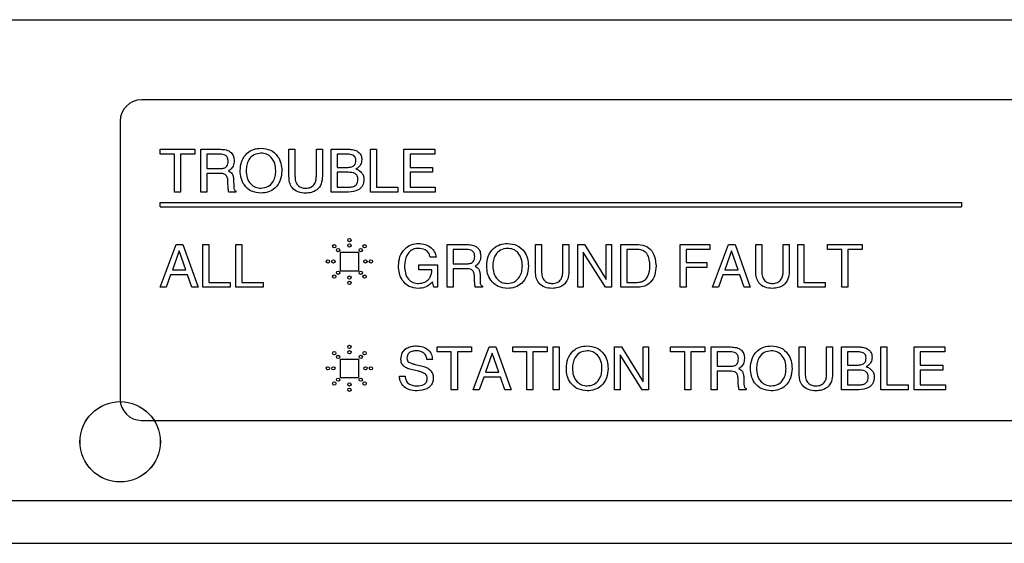
# Model space of a CAD drawing. Units: inches. Extents: x 0.3 to 21.8, y 0.2 to 16.9.
# Drawn here: x 4.1 to 4.7, y 10.3 to 10.6 of the extents above; entities that cross this region are included whole.
import ezdxf

# ---------------------------------------------------------------- set-up
doc = ezdxf.new("R2010")
doc.units = ezdxf.units.IN
doc.header["$MEASUREMENT"] = 0

msp = doc.modelspace()

# ---------------------------------------------------------------- linework, layer by layer
at = {"color": 7, "linetype": 'Continuous', "lineweight": 25}
for p, q in [((3.9653, 10.59955), (5.16842, 10.59955)), ((5.15592, 10.55268), (4.21217, 10.55268)), ((4.19967, 10.54018), (4.19967, 10.37768)), ((4.22309, 10.52086), (4.22309, 10.52375)), ((4.22309, 10.52375), (4.24328, 10.52375)), ((4.24328, 10.52375), (4.24328, 10.52086)), ((4.24681, 10.52375), (4.25832, 10.52375)), ((4.24681, 10.49875), (4.24681, 10.52375)), ((4.29841, 10.50794), (4.29841, 10.52375)), ((4.29841, 10.52375), (4.30194, 10.52375)), ((4.30194, 10.52375), (4.30194, 10.50812)), ((4.31444, 10.50812), (4.31444, 10.52375)), ((4.31444, 10.52375), (4.31796, 10.52375)), ((4.31796, 10.52375), (4.31796, 10.50794)), ((4.32309, 10.49875), (4.32309, 10.52375)), ((4.32309, 10.52375), (4.33399, 10.52375)), ((4.34617, 10.49875), (4.34617, 10.52375)), ((4.34617, 10.52375), (4.3497, 10.52375)), ((4.3497, 10.52375), (4.3497, 10.50163)), ((4.36572, 10.49875), (4.36572, 10.52375)), ((4.36572, 10.52375), (4.38367, 10.52375)), ((4.38367, 10.52375), (4.38367, 10.52086)), ((4.23143, 10.52086), (4.22309, 10.52086)), ((4.23143, 10.49875), (4.23143, 10.52086)), ((4.23495, 10.52086), (4.23495, 10.49875)), ((4.24328, 10.52086), (4.23495, 10.52086)), ((4.2582, 10.52086), (4.25034, 10.52086)), ((4.25034, 10.52086), (4.25034, 10.51253)), ((4.33284, 10.52086), (4.32662, 10.52086)), ((4.32662, 10.52086), (4.32662, 10.51317)), ((4.38367, 10.52086), (4.36925, 10.52086)), ((4.36925, 10.52086), (4.36925, 10.51317)), ((4.25034, 10.51253), (4.25845, 10.51253)), ((4.32662, 10.51317), (4.33242, 10.51317)), ((4.36925, 10.51317), (4.38239, 10.51317)), ((4.38239, 10.51317), (4.38239, 10.51029)), ((4.25034, 10.50964), (4.25034, 10.49875)), ((4.25806, 10.50964), (4.25034, 10.50964)), ((4.26305, 10.5111), (4.26361, 10.51083)), ((4.26596, 10.50642), (4.26609, 10.50186)), ((4.3331, 10.51029), (4.32662, 10.51029)), ((4.32662, 10.51029), (4.32662, 10.50163)), ((4.38239, 10.51029), (4.36925, 10.51029)), ((4.36925, 10.51029), (4.36925, 10.50163)), ((4.26275, 10.50327), (4.26268, 10.50527)), ((4.32662, 10.50163), (4.33333, 10.50163)), ((4.3497, 10.50163), (4.3622, 10.50163)), ((4.3622, 10.50163), (4.3622, 10.49875)), ((4.36925, 10.50163), (4.38399, 10.50163)), ((4.38399, 10.50163), (4.38399, 10.49875)), ((4.23495, 10.49875), (4.23143, 10.49875)), ((4.25034, 10.49875), (4.24681, 10.49875)), ((4.26736, 10.49875), (4.26322, 10.49875)), ((4.26736, 10.49939), (4.26736, 10.49875)), ((4.3333, 10.49875), (4.32309, 10.49875)), ((4.3622, 10.49875), (4.34617, 10.49875)), ((4.38399, 10.49875), (4.36572, 10.49875)), ((4.22311, 10.49268), (4.69186, 10.49268)), ((4.22311, 10.49018), (4.22311, 10.49268)), ((4.22311, 10.49018), (4.69186, 10.49018)), ((4.69186, 10.49268), (4.69186, 10.49018)), ((4.22309, 10.44303), (4.23247, 10.46803)), ((4.23247, 10.46803), (4.23632, 10.46803)), ((4.23632, 10.46803), (4.24524, 10.44303)), ((4.24809, 10.46803), (4.25162, 10.46803)), ((4.24809, 10.44303), (4.24809, 10.46803)), ((4.25162, 10.46803), (4.25162, 10.44592)), ((4.26732, 10.44303), (4.26732, 10.46803)), ((4.26732, 10.46803), (4.27085, 10.46803)), ((4.27085, 10.46803), (4.27085, 10.44592)), ((4.39104, 10.46803), (4.40255, 10.46803)), ((4.39104, 10.44303), (4.39104, 10.46803)), ((4.44264, 10.45222), (4.44264, 10.46803)), ((4.44264, 10.46803), (4.44617, 10.46803)), ((4.44617, 10.46803), (4.44617, 10.45241)), ((4.45867, 10.45241), (4.45867, 10.46803)), ((4.45867, 10.46803), (4.4622, 10.46803)), ((4.4622, 10.46803), (4.4622, 10.45222)), ((4.46732, 10.44303), (4.46732, 10.46803)), ((4.46732, 10.46803), (4.47132, 10.46803)), ((4.47132, 10.46803), (4.48399, 10.44766)), ((4.48399, 10.44766), (4.48399, 10.46803)), ((4.48399, 10.46803), (4.4872, 10.46803)), ((4.4872, 10.46803), (4.4872, 10.44303)), ((4.49264, 10.44303), (4.49264, 10.46803)), ((4.49264, 10.46803), (4.50284, 10.46803)), ((4.52726, 10.46803), (4.54457, 10.46803)), ((4.52726, 10.44303), (4.52726, 10.46803)), ((4.54457, 10.46803), (4.54457, 10.46515)), ((4.54617, 10.44303), (4.55555, 10.46803)), ((4.55555, 10.46803), (4.5594, 10.46803)), ((4.5594, 10.46803), (4.56832, 10.44303)), ((4.57149, 10.45222), (4.57149, 10.46803)), ((4.57149, 10.46803), (4.57502, 10.46803)), ((4.57502, 10.46803), (4.57502, 10.45241)), ((4.58752, 10.45241), (4.58752, 10.46803)), ((4.58752, 10.46803), (4.59104, 10.46803)), ((4.59104, 10.46803), (4.59104, 10.45222)), ((4.59617, 10.44303), (4.59617, 10.46803)), ((4.59617, 10.46803), (4.5997, 10.46803)), ((4.5997, 10.46803), (4.5997, 10.44592)), ((4.61348, 10.46803), (4.63367, 10.46803)), ((4.61348, 10.46515), (4.61348, 10.46803)), ((4.63367, 10.46803), (4.63367, 10.46515)), ((4.23424, 10.46436), (4.23025, 10.45329)), ((4.23808, 10.45329), (4.23424, 10.46436)), ((4.23424, 10.46436), (4.23424, 10.46436)), ((4.32841, 10.46353), (4.33918, 10.46353)), ((4.32841, 10.46353), (4.32841, 10.45276)), ((4.33918, 10.46353), (4.33918, 10.45276)), ((4.38463, 10.46066), (4.38111, 10.46066)), ((4.40243, 10.46515), (4.39457, 10.46515)), ((4.39457, 10.46515), (4.39457, 10.45681)), ((4.47053, 10.46349), (4.47053, 10.44303)), ((4.48355, 10.44303), (4.47053, 10.46349)), ((4.50249, 10.46515), (4.49617, 10.46515)), ((4.49617, 10.46515), (4.49617, 10.44592)), ((4.54457, 10.46515), (4.53078, 10.46515)), ((4.53078, 10.46515), (4.53078, 10.45745)), ((4.55731, 10.46436), (4.55333, 10.45329)), ((4.55732, 10.46436), (4.55731, 10.46436)), ((4.56116, 10.45329), (4.55732, 10.46436)), ((4.62181, 10.46515), (4.61348, 10.46515)), ((4.62181, 10.44303), (4.62181, 10.46515)), ((4.62534, 10.46515), (4.62534, 10.44303)), ((4.63367, 10.46515), (4.62534, 10.46515)), ((4.37431, 10.45329), (4.37431, 10.45617)), ((4.37431, 10.45617), (4.38523, 10.45617)), ((4.38523, 10.45617), (4.38523, 10.44303)), ((4.39457, 10.45681), (4.40268, 10.45681)), ((4.40728, 10.45539), (4.40784, 10.45512)), ((4.53078, 10.45745), (4.54296, 10.45745)), ((4.54296, 10.45457), (4.53078, 10.45457)), ((4.53078, 10.45457), (4.53078, 10.44303)), ((4.54296, 10.45745), (4.54296, 10.45457)), ((4.22922, 10.4504), (4.22656, 10.44303)), ((4.23906, 10.4504), (4.22922, 10.4504)), ((4.23025, 10.45329), (4.23808, 10.45329)), ((4.24164, 10.44303), (4.23906, 10.4504)), ((4.32841, 10.45276), (4.33918, 10.45276)), ((4.382, 10.45329), (4.37431, 10.45329)), ((4.382, 10.45299), (4.382, 10.45329)), ((4.39457, 10.45393), (4.39457, 10.44303)), ((4.40229, 10.45393), (4.39457, 10.45393)), ((4.40698, 10.44756), (4.40691, 10.44956)), ((4.41019, 10.4507), (4.41032, 10.44614)), ((4.55229, 10.4504), (4.54964, 10.44303)), ((4.56214, 10.4504), (4.55229, 10.4504)), ((4.55333, 10.45329), (4.56116, 10.45329)), ((4.56471, 10.44303), (4.56214, 10.4504)), ((4.22656, 10.44303), (4.22309, 10.44303)), ((4.24524, 10.44303), (4.24164, 10.44303)), ((4.26412, 10.44303), (4.24809, 10.44303)), ((4.25162, 10.44592), (4.26412, 10.44592)), ((4.26412, 10.44592), (4.26412, 10.44303)), ((4.28335, 10.44303), (4.26732, 10.44303)), ((4.27085, 10.44592), (4.28335, 10.44592)), ((4.28335, 10.44592), (4.28335, 10.44303)), ((4.38232, 10.44616), (4.38214, 10.44594)), ((4.38313, 10.44303), (4.38232, 10.44616)), ((4.38523, 10.44303), (4.38313, 10.44303)), ((4.39457, 10.44303), (4.39104, 10.44303)), ((4.41159, 10.44303), (4.40745, 10.44303)), ((4.41159, 10.44367), (4.41159, 10.44303)), ((4.47053, 10.44303), (4.46732, 10.44303)), ((4.4872, 10.44303), (4.48355, 10.44303)), ((4.50257, 10.44303), (4.49264, 10.44303)), ((4.49617, 10.44592), (4.50221, 10.44592)), ((4.53078, 10.44303), (4.52726, 10.44303)), ((4.54964, 10.44303), (4.54617, 10.44303)), ((4.56832, 10.44303), (4.56471, 10.44303)), ((4.6122, 10.44303), (4.59617, 10.44303)), ((4.5997, 10.44592), (4.6122, 10.44592)), ((4.6122, 10.44592), (4.6122, 10.44303)), ((4.62534, 10.44303), (4.62181, 10.44303)), ((4.38507, 10.40524), (4.38507, 10.40812)), ((4.38507, 10.40812), (4.40526, 10.40812)), ((4.3934, 10.40524), (4.38507, 10.40524)), ((4.3934, 10.38312), (4.3934, 10.40524)), ((4.40526, 10.40524), (4.39693, 10.40524)), ((4.39693, 10.40524), (4.39693, 10.38312)), ((4.40526, 10.40812), (4.40526, 10.40524)), ((4.40622, 10.38312), (4.4156, 10.40812)), ((4.41736, 10.40445), (4.41338, 10.39338)), ((4.4156, 10.40812), (4.41945, 10.40812)), ((4.41737, 10.40445), (4.41736, 10.40445)), ((4.42121, 10.39338), (4.41737, 10.40445)), ((4.41945, 10.40812), (4.42837, 10.38312)), ((4.4293, 10.40524), (4.4293, 10.40812)), ((4.4293, 10.40812), (4.44949, 10.40812)), ((4.43763, 10.40524), (4.4293, 10.40524)), ((4.43763, 10.38312), (4.43763, 10.40524)), ((4.44116, 10.40524), (4.44116, 10.38312)), ((4.44949, 10.40524), (4.44116, 10.40524)), ((4.44949, 10.40812), (4.44949, 10.40524)), ((4.45302, 10.38312), (4.45302, 10.40812)), ((4.45302, 10.40812), (4.45654, 10.40812)), ((4.45654, 10.40812), (4.45654, 10.38312)), ((4.48891, 10.38312), (4.48891, 10.40812)), ((4.48891, 10.40812), (4.49292, 10.40812)), ((4.49212, 10.40358), (4.49212, 10.38312)), ((4.50514, 10.38312), (4.49212, 10.40358)), ((4.49292, 10.40812), (4.50558, 10.38775)), ((4.50558, 10.38775), (4.50558, 10.40812)), ((4.50558, 10.40812), (4.50879, 10.40812)), ((4.50879, 10.40812), (4.50879, 10.38312)), ((4.52161, 10.40812), (4.5418, 10.40812)), ((4.52161, 10.40524), (4.52161, 10.40812)), ((4.52994, 10.40524), (4.52161, 10.40524)), ((4.52994, 10.38312), (4.52994, 10.40524)), ((4.5418, 10.40524), (4.53346, 10.40524)), ((4.53346, 10.40524), (4.53346, 10.38312)), ((4.5418, 10.40812), (4.5418, 10.40524)), ((4.54532, 10.38312), (4.54532, 10.40812)), ((4.54532, 10.40812), (4.55683, 10.40812)), ((4.55672, 10.40524), (4.54885, 10.40524)), ((4.54885, 10.40524), (4.54885, 10.39691)), ((4.59693, 10.39231), (4.59693, 10.40812)), ((4.59693, 10.40812), (4.60045, 10.40812)), ((4.60045, 10.40812), (4.60045, 10.3925)), ((4.61295, 10.3925), (4.61295, 10.40812)), ((4.61295, 10.40812), (4.61648, 10.40812)), ((4.61648, 10.40812), (4.61648, 10.39231)), ((4.62161, 10.38312), (4.62161, 10.40812)), ((4.62161, 10.40812), (4.6325, 10.40812)), ((4.63136, 10.40524), (4.62513, 10.40524)), ((4.62513, 10.40524), (4.62513, 10.39755)), ((4.64468, 10.38312), (4.64468, 10.40812)), ((4.64468, 10.40812), (4.64821, 10.40812)), ((4.64821, 10.40812), (4.64821, 10.38601)), ((4.66423, 10.38312), (4.66423, 10.40812)), ((4.66423, 10.40812), (4.68218, 10.40812)), ((4.68218, 10.40524), (4.66776, 10.40524)), ((4.66776, 10.40524), (4.66776, 10.39755)), ((4.68218, 10.40812), (4.68218, 10.40524)), ((4.32841, 10.40103), (4.33918, 10.40103)), ((4.32841, 10.40103), (4.32841, 10.39026)), ((4.33918, 10.40103), (4.33918, 10.39026)), ((4.37226, 10.3979), (4.37648, 10.39686)), ((4.38233, 10.40075), (4.37912, 10.40075)), ((4.54885, 10.39691), (4.55696, 10.39691)), ((4.62513, 10.39755), (4.63093, 10.39755)), ((4.66776, 10.39755), (4.6809, 10.39755)), ((4.6809, 10.39755), (4.6809, 10.39466)), ((4.36311, 10.39095), (4.36311, 10.39114)), ((4.36311, 10.39114), (4.36632, 10.39114)), ((4.37411, 10.39393), (4.36988, 10.39498)), ((4.41338, 10.39338), (4.42121, 10.39338)), ((4.55658, 10.39402), (4.54885, 10.39402)), ((4.54885, 10.39402), (4.54885, 10.38312)), ((4.56156, 10.39548), (4.56212, 10.39521)), ((4.62513, 10.39466), (4.62513, 10.38601)), ((4.63161, 10.39466), (4.62513, 10.39466)), ((4.6809, 10.39466), (4.66776, 10.39466)), ((4.66776, 10.39466), (4.66776, 10.38601)), ((4.32841, 10.39026), (4.33918, 10.39026)), ((4.41235, 10.3905), (4.40969, 10.38312)), ((4.42219, 10.3905), (4.41235, 10.3905)), ((4.42477, 10.38312), (4.42219, 10.3905)), ((4.56126, 10.38765), (4.56119, 10.38965)), ((4.56447, 10.3908), (4.5646, 10.38623)), ((4.62513, 10.38601), (4.63184, 10.38601)), ((4.64821, 10.38601), (4.66071, 10.38601)), ((4.66071, 10.38601), (4.66071, 10.38312)), ((4.66776, 10.38601), (4.6825, 10.38601)), ((4.6825, 10.38601), (4.6825, 10.38312)), ((4.39693, 10.38312), (4.3934, 10.38312)), ((4.40969, 10.38312), (4.40622, 10.38312)), ((4.42837, 10.38312), (4.42477, 10.38312)), ((4.44116, 10.38312), (4.43763, 10.38312)), ((4.45654, 10.38312), (4.45302, 10.38312)), ((4.49212, 10.38312), (4.48891, 10.38312)), ((4.50879, 10.38312), (4.50514, 10.38312)), ((4.53346, 10.38312), (4.52994, 10.38312)), ((4.54885, 10.38312), (4.54532, 10.38312)), ((4.56587, 10.38312), (4.56174, 10.38312)), ((4.56587, 10.38377), (4.56587, 10.38312)), ((4.63182, 10.38312), (4.62161, 10.38312)), ((4.66071, 10.38312), (4.64468, 10.38312)), ((4.6825, 10.38312), (4.66423, 10.38312)), ((4.21217, 10.36518), (5.15592, 10.36518)), ((2.69967, 10.3183), (5.19967, 10.3183)), ((2.67467, 10.2933), (5.22467, 10.2933))]:
    msp.add_line(p, q, dxfattribs=at)
for centre, radius in [((4.32492, 10.46701), 0.000967), ((4.3338, 10.47069), 0.000967), ((4.3338, 10.46752), 0.000967), ((4.34267, 10.46701), 0.000967), ((4.32716, 10.46478), 0.000967), ((4.34043, 10.46478), 0.000967), ((4.32125, 10.45814), 0.000967), ((4.32441, 10.45814), 0.000967), ((4.34318, 10.45814), 0.000967), ((4.34634, 10.45814), 0.000967), ((4.32492, 10.44927), 0.000967), ((4.32716, 10.45151), 0.000967), ((4.3338, 10.44876), 0.000967), ((4.34043, 10.45151), 0.000967), ((4.34267, 10.44927), 0.000967), ((4.3338, 10.44559), 0.000967), ((4.3338, 10.40819), 0.000967), ((4.32492, 10.40451), 0.000967), ((4.32716, 10.40228), 0.000967), ((4.3338, 10.40502), 0.000967), ((4.34043, 10.40228), 0.000967), ((4.34267, 10.40451), 0.000967), ((4.32125, 10.39564), 0.000967), ((4.32441, 10.39564), 0.000967), ((4.34318, 10.39564), 0.000967), ((4.34634, 10.39564), 0.000967), ((4.32492, 10.38677), 0.000967), ((4.32716, 10.38901), 0.000967), ((4.3338, 10.38626), 0.000967), ((4.34043, 10.38901), 0.000967), ((4.34267, 10.38677), 0.000967), ((4.3338, 10.38309), 0.000967), ((4.19967, 10.35268), 0.02352), ((4.19967, 10.35268), 0.02347)]:
    msp.add_circle(centre, radius, dxfattribs=at)
for centre, start, end in [((4.21217, 10.54018), 90, 180), ((4.21217, 10.37768), 180, 270)]:
    msp.add_arc(centre, 0.0125, start, end, dxfattribs=at)
for points, knots in [([(4.25832, 10.52375), (4.25944, 10.5237), (4.26166, 10.52359), (4.26458, 10.52218), (4.26619, 10.51965), (4.2663, 10.51789), (4.26636, 10.51701)], [0, 0, 0, 0, 0.281069, 0.560129, 0.779501, 1, 1, 1, 1]), ([(4.26989, 10.51125), (4.27003, 10.51314), (4.27033, 10.51691), (4.27338, 10.52142), (4.27761, 10.52404), (4.28057, 10.52427), (4.28206, 10.52439)], [0, 0, 0, 0, 0.280353, 0.559666, 0.779607, 1, 1, 1, 1]), ([(4.28206, 10.52439), (4.28395, 10.52419), (4.28775, 10.5238), (4.29187, 10.52013), (4.29398, 10.5157), (4.29416, 10.51273), (4.29425, 10.51125)], [0, 0, 0, 0, 0.279658, 0.55872, 0.779102, 1, 1, 1, 1]), ([(4.33399, 10.52375), (4.33496, 10.52368), (4.3369, 10.52355), (4.33932, 10.52217), (4.34083, 10.52008), (4.34097, 10.51855), (4.34104, 10.51779)], [0, 0, 0, 0, 0.280646, 0.560153, 0.779893, 1, 1, 1, 1]), ([(4.26284, 10.51676), (4.2628, 10.51743), (4.26273, 10.51877), (4.26144, 10.5203), (4.25977, 10.5208), (4.25873, 10.52084), (4.2582, 10.52086)], [0, 0, 0, 0, 0.28068, 0.557794, 0.778469, 1, 1, 1, 1]), ([(4.28206, 10.5215), (4.28064, 10.52132), (4.2778, 10.52097), (4.27495, 10.51795), (4.27359, 10.51457), (4.27347, 10.51236), (4.27341, 10.51125)], [0, 0, 0, 0, 0.279016, 0.55818, 0.778868, 1, 1, 1, 1]), ([(4.29072, 10.51125), (4.29063, 10.51266), (4.29044, 10.51548), (4.28842, 10.51899), (4.2854, 10.5212), (4.28317, 10.5214), (4.28206, 10.5215)], [0, 0, 0, 0, 0.280661, 0.560163, 0.779911, 1, 1, 1, 1]), ([(4.33752, 10.51727), (4.33749, 10.51769), (4.33744, 10.51853), (4.33685, 10.5197), (4.33529, 10.52076), (4.33385, 10.52082), (4.33284, 10.52086)], [0, 0, 0, 0, 0.18737, 0.373839, 0.560289, 1, 1, 1, 1]), ([(4.34104, 10.51779), (4.34093, 10.51672), (4.34074, 10.51481), (4.33935, 10.51351), (4.33874, 10.51293)], [0, 0, 0, 0, 0.559454, 1, 1, 1, 1]), ([(4.25845, 10.51253), (4.25911, 10.51256), (4.26041, 10.51261), (4.2621, 10.5136), (4.26276, 10.51521), (4.26281, 10.51624), (4.26284, 10.51676)], [0, 0, 0, 0, 0.28117, 0.558857, 0.778824, 1, 1, 1, 1]), ([(4.26636, 10.51701), (4.26627, 10.51592), (4.26612, 10.51397), (4.2648, 10.51254), (4.26422, 10.51191)], [0, 0, 0, 0, 0.559921, 1, 1, 1, 1]), ([(4.33242, 10.51317), (4.33312, 10.5132), (4.33451, 10.51325), (4.33642, 10.514), (4.33743, 10.51561), (4.33749, 10.51672), (4.33752, 10.51727)], [0, 0, 0, 0, 0.281361, 0.5602548, 0.7793595, 1, 1, 1, 1]), ([(4.33874, 10.51293), (4.33854, 10.51279), (4.33818, 10.51253), (4.33778, 10.51233), (4.33761, 10.51224)], [0, 0, 0, 0, 0.559843, 1, 1, 1, 1]), ([(4.33761, 10.51224), (4.33803, 10.51207), (4.33879, 10.51178), (4.33946, 10.51133), (4.33976, 10.51113)], [0, 0, 0, 0, 0.560048, 1, 1, 1, 1]), ([(4.26268, 10.50527), (4.26263, 10.50596), (4.26255, 10.50732), (4.2614, 10.50903), (4.25967, 10.50958), (4.2586, 10.50962), (4.25806, 10.50964)], [0, 0, 0, 0, 0.2811915, 0.5581482, 0.778587, 1, 1, 1, 1]), ([(4.26422, 10.51191), (4.26401, 10.51175), (4.26364, 10.51145), (4.26323, 10.51121), (4.26305, 10.5111)], [0, 0, 0, 0, 0.559865, 1, 1, 1, 1]), ([(4.26361, 10.51083), (4.26401, 10.51055), (4.26482, 10.50999), (4.26575, 10.50845), (4.26588, 10.50719), (4.26596, 10.50642)], [0, 0, 0, 0, 0.280207, 0.560358, 1, 1, 1, 1]), ([(4.28206, 10.49811), (4.28016, 10.4983), (4.27638, 10.4987), (4.27226, 10.50237), (4.27016, 10.5068), (4.26998, 10.50976), (4.26989, 10.51125)], [0, 0, 0, 0, 0.279637, 0.558726, 0.779096, 1, 1, 1, 1]), ([(4.27341, 10.51125), (4.27351, 10.50983), (4.27369, 10.50702), (4.27571, 10.50351), (4.27872, 10.5013), (4.28094, 10.50109), (4.28206, 10.50099)], [0, 0, 0, 0, 0.280664, 0.560173, 0.779931, 1, 1, 1, 1]), ([(4.28206, 10.50099), (4.28348, 10.50117), (4.28632, 10.50152), (4.28917, 10.50454), (4.29055, 10.50792), (4.29066, 10.51014), (4.29072, 10.51125)], [0, 0, 0, 0, 0.279036, 0.558219, 0.778874, 1, 1, 1, 1]), ([(4.29425, 10.51125), (4.2941, 10.50935), (4.2938, 10.50558), (4.29075, 10.50106), (4.28651, 10.49845), (4.28354, 10.49822), (4.28206, 10.49811)], [0, 0, 0, 0, 0.28034, 0.559619, 0.77956, 1, 1, 1, 1]), ([(4.3082, 10.49811), (4.30671, 10.4982), (4.30375, 10.49838), (4.30017, 10.50088), (4.29859, 10.50445), (4.29847, 10.50677), (4.29841, 10.50794)], [0, 0, 0, 0, 0.280616, 0.558815, 0.778974, 1, 1, 1, 1]), ([(4.30194, 10.50812), (4.30199, 10.50711), (4.30209, 10.50509), (4.30348, 10.50249), (4.30581, 10.50114), (4.3074, 10.50104), (4.3082, 10.50099)], [0, 0, 0, 0, 0.280988, 0.559733, 0.779326, 1, 1, 1, 1]), ([(4.3082, 10.50099), (4.30922, 10.50107), (4.31126, 10.50123), (4.31348, 10.50326), (4.31433, 10.50574), (4.3144, 10.50733), (4.31444, 10.50812)], [0, 0, 0, 0, 0.280105, 0.55807, 0.778686, 1, 1, 1, 1]), ([(4.31796, 10.50794), (4.31786, 10.50646), (4.31765, 10.50351), (4.31512, 10.50003), (4.31166, 10.49831), (4.30936, 10.49817), (4.3082, 10.49811)], [0, 0, 0, 0, 0.280357, 0.559097, 0.779177, 1, 1, 1, 1]), ([(4.3388, 10.50625), (4.33874, 10.50693), (4.33865, 10.50794), (4.33784, 10.50904), (4.33618, 10.51018), (4.33447, 10.51024), (4.3331, 10.51029)], [0, 0, 0, 0, 0.2497563, 0.3751666, 0.5007069, 1, 1, 1, 1]), ([(4.33333, 10.50163), (4.3341, 10.50166), (4.33563, 10.50172), (4.3377, 10.50262), (4.3387, 10.50444), (4.33877, 10.50565), (4.3388, 10.50625)], [0, 0, 0, 0, 0.281303, 0.559917, 0.779222, 1, 1, 1, 1]), ([(4.33976, 10.51113), (4.34059, 10.51038), (4.34207, 10.50903), (4.34225, 10.50705), (4.34232, 10.50617)], [0, 0, 0, 0, 0.5585738, 1, 1, 1, 1]), ([(4.26322, 10.49875), (4.26308, 10.49959), (4.26284, 10.50109), (4.26278, 10.50261), (4.26275, 10.50327)], [0, 0, 0, 0, 0.559572, 1, 1, 1, 1]), ([(4.26609, 10.50186), (4.2661, 10.50128), (4.26612, 10.50048), (4.26678, 10.4997), (4.26717, 10.49949), (4.26736, 10.49939)], [0, 0, 0, 0, 0.559415, 0.779293, 1, 1, 1, 1]), ([(4.34232, 10.50617), (4.34219, 10.50493), (4.34192, 10.50244), (4.33848, 10.49917), (4.33527, 10.49891), (4.3333, 10.49875)], [0, 0, 0, 0, 0.28032, 0.559966, 1, 1, 1, 1]), ([(4.36252, 10.45552), (4.36265, 10.45738), (4.36292, 10.46109), (4.36578, 10.4656), (4.36986, 10.4683), (4.37278, 10.46855), (4.37424, 10.46867)], [0, 0, 0, 0, 0.28048, 0.559853, 0.779721, 1, 1, 1, 1]), ([(4.37424, 10.46867), (4.37559, 10.46856), (4.37827, 10.46835), (4.38156, 10.4664), (4.38388, 10.46375), (4.38438, 10.46169), (4.38463, 10.46066)], [0, 0, 0, 0, 0.280194, 0.559989, 0.780007, 1, 1, 1, 1]), ([(4.40255, 10.46803), (4.40367, 10.46798), (4.40589, 10.46788), (4.40881, 10.46646), (4.41042, 10.46394), (4.41053, 10.46218), (4.41059, 10.4613)], [0, 0, 0, 0, 0.281069, 0.560129, 0.779501, 1, 1, 1, 1]), ([(4.41412, 10.45553), (4.41427, 10.45742), (4.41456, 10.4612), (4.41761, 10.46571), (4.42184, 10.46832), (4.4248, 10.46856), (4.42629, 10.46867)], [0, 0, 0, 0, 0.280353, 0.559666, 0.779607, 1, 1, 1, 1]), ([(4.42629, 10.46867), (4.42819, 10.46848), (4.43198, 10.46809), (4.4361, 10.46442), (4.43821, 10.45998), (4.43839, 10.45702), (4.43848, 10.45553)], [0, 0, 0, 0, 0.279658, 0.55872, 0.779102, 1, 1, 1, 1]), ([(4.50284, 10.46803), (4.50456, 10.46782), (4.50799, 10.4674), (4.51247, 10.46264), (4.51289, 10.45822), (4.51316, 10.45552)], [0, 0, 0, 0, 0.280131, 0.560171, 1, 1, 1, 1]), ([(4.37392, 10.46579), (4.37302, 10.4657), (4.3712, 10.46554), (4.36891, 10.46395), (4.36653, 10.46075), (4.36624, 10.45767), (4.36604, 10.45552)], [0, 0, 0, 0, 0.186996, 0.37386, 0.561213, 1, 1, 1, 1]), ([(4.38111, 10.46066), (4.38084, 10.46153), (4.38032, 10.46328), (4.3777, 10.46545), (4.37536, 10.46566), (4.37392, 10.46579)], [0, 0, 0, 0, 0.280316, 0.560291, 1, 1, 1, 1]), ([(4.40707, 10.46104), (4.40703, 10.46171), (4.40696, 10.46306), (4.40567, 10.46459), (4.404, 10.46508), (4.40296, 10.46513), (4.40243, 10.46515)], [0, 0, 0, 0, 0.28068, 0.557794, 0.778469, 1, 1, 1, 1]), ([(4.40268, 10.45681), (4.40334, 10.45684), (4.40465, 10.4569), (4.40633, 10.45788), (4.40699, 10.4595), (4.40704, 10.46053), (4.40707, 10.46104)], [0, 0, 0, 0, 0.28117, 0.5588573, 0.7788245, 1, 1, 1, 1]), ([(4.41059, 10.4613), (4.4105, 10.4602), (4.41035, 10.45825), (4.40903, 10.45683), (4.40845, 10.4562)], [0, 0, 0, 0, 0.559921, 1, 1, 1, 1]), ([(4.42629, 10.46579), (4.42487, 10.46561), (4.42203, 10.46525), (4.41918, 10.46223), (4.41782, 10.45886), (4.4177, 10.45664), (4.41764, 10.45553)], [0, 0, 0, 0, 0.2790164, 0.5581802, 0.7788681, 1, 1, 1, 1]), ([(4.43495, 10.45553), (4.43486, 10.45695), (4.43467, 10.45977), (4.43265, 10.46327), (4.42963, 10.46549), (4.4274, 10.46569), (4.42629, 10.46579)], [0, 0, 0, 0, 0.280661, 0.560163, 0.779911, 1, 1, 1, 1]), ([(4.50963, 10.45552), (4.50957, 10.45678), (4.50946, 10.45931), (4.50811, 10.46266), (4.5055, 10.46487), (4.5035, 10.46505), (4.50249, 10.46515)], [0, 0, 0, 0, 0.281181, 0.560916, 0.780155, 1, 1, 1, 1]), ([(4.37408, 10.44239), (4.37223, 10.4426), (4.36853, 10.44303), (4.36466, 10.4468), (4.36276, 10.45118), (4.3626, 10.45407), (4.36252, 10.45552)], [0, 0, 0, 0, 0.27934, 0.558453, 0.778991, 1, 1, 1, 1]), ([(4.36604, 10.45552), (4.36611, 10.45413), (4.36625, 10.45135), (4.36794, 10.44774), (4.37095, 10.44554), (4.37315, 10.44536), (4.37424, 10.44528)], [0, 0, 0, 0, 0.281071, 0.560456, 0.779847, 1, 1, 1, 1]), ([(4.40845, 10.4562), (4.40824, 10.45603), (4.40787, 10.45574), (4.40746, 10.45549), (4.40728, 10.45539)], [0, 0, 0, 0, 0.559865, 1, 1, 1, 1]), ([(4.40784, 10.45512), (4.40824, 10.45484), (4.40905, 10.45427), (4.40998, 10.45273), (4.41011, 10.45147), (4.41019, 10.4507)], [0, 0, 0, 0, 0.280207, 0.560358, 1, 1, 1, 1]), ([(4.42629, 10.44239), (4.42439, 10.44259), (4.42061, 10.44298), (4.41649, 10.44665), (4.41439, 10.45109), (4.41421, 10.45405), (4.41412, 10.45553)], [0, 0, 0, 0, 0.279637, 0.558726, 0.779096, 1, 1, 1, 1]), ([(4.41764, 10.45553), (4.41774, 10.45412), (4.41792, 10.4513), (4.41994, 10.4478), (4.42295, 10.44558), (4.42518, 10.44538), (4.42629, 10.44528)], [0, 0, 0, 0, 0.280664, 0.560173, 0.779931, 1, 1, 1, 1]), ([(4.42629, 10.44528), (4.42771, 10.44545), (4.43055, 10.44581), (4.4334, 10.44883), (4.43478, 10.4522), (4.43489, 10.45442), (4.43495, 10.45553)], [0, 0, 0, 0, 0.279036, 0.558219, 0.778874, 1, 1, 1, 1]), ([(4.43848, 10.45553), (4.43833, 10.45364), (4.43803, 10.44986), (4.43498, 10.44534), (4.43074, 10.44274), (4.42777, 10.44251), (4.42629, 10.44239)], [0, 0, 0, 0, 0.28034, 0.559619, 0.77956, 1, 1, 1, 1]), ([(4.50221, 10.44592), (4.50307, 10.44598), (4.50479, 10.4461), (4.50706, 10.44746), (4.50929, 10.45054), (4.50949, 10.45347), (4.50963, 10.45552)], [0, 0, 0, 0, 0.187207, 0.373862, 0.560901, 1, 1, 1, 1]), ([(4.51316, 10.45552), (4.51305, 10.45379), (4.51283, 10.45034), (4.51041, 10.44601), (4.50665, 10.44337), (4.50393, 10.44315), (4.50257, 10.44303)], [0, 0, 0, 0, 0.2807649, 0.5601439, 0.7797761, 1, 1, 1, 1]), ([(4.38037, 10.44804), (4.38051, 10.4482), (4.38075, 10.4485), (4.38096, 10.44882), (4.38105, 10.44896)], [0, 0, 0, 0, 0.559902, 1, 1, 1, 1]), ([(4.38105, 10.44896), (4.38135, 10.44968), (4.38189, 10.45097), (4.38196, 10.45237), (4.382, 10.45299)], [0, 0, 0, 0, 0.559273, 1, 1, 1, 1]), ([(4.40691, 10.44956), (4.40686, 10.45024), (4.40678, 10.45161), (4.40563, 10.45331), (4.4039, 10.45387), (4.40283, 10.45391), (4.40229, 10.45393)], [0, 0, 0, 0, 0.281191, 0.558148, 0.778587, 1, 1, 1, 1]), ([(4.45243, 10.44239), (4.45094, 10.44248), (4.44798, 10.44266), (4.4444, 10.44517), (4.44282, 10.44873), (4.4427, 10.45106), (4.44264, 10.45222)], [0, 0, 0, 0, 0.280616, 0.558815, 0.778974, 1, 1, 1, 1]), ([(4.44617, 10.45241), (4.44622, 10.45139), (4.44632, 10.44938), (4.44771, 10.44677), (4.45004, 10.44542), (4.45163, 10.44533), (4.45243, 10.44528)], [0, 0, 0, 0, 0.280988, 0.559733, 0.779326, 1, 1, 1, 1]), ([(4.45243, 10.44528), (4.45345, 10.44536), (4.45549, 10.44551), (4.45771, 10.44754), (4.45856, 10.45003), (4.45863, 10.45161), (4.45867, 10.45241)], [0, 0, 0, 0, 0.280105, 0.55807, 0.778686, 1, 1, 1, 1]), ([(4.4622, 10.45222), (4.46209, 10.45074), (4.46188, 10.4478), (4.45935, 10.44431), (4.45589, 10.4426), (4.45359, 10.44246), (4.45243, 10.44239)], [0, 0, 0, 0, 0.280357, 0.559097, 0.779177, 1, 1, 1, 1]), ([(4.58128, 10.44239), (4.57979, 10.44248), (4.57682, 10.44266), (4.57324, 10.44517), (4.57167, 10.44873), (4.57155, 10.45106), (4.57149, 10.45222)], [0, 0, 0, 0, 0.2806165, 0.5588154, 0.7789741, 1, 1, 1, 1]), ([(4.57502, 10.45241), (4.57507, 10.45139), (4.57517, 10.44938), (4.57655, 10.44677), (4.57889, 10.44542), (4.58048, 10.44533), (4.58128, 10.44528)], [0, 0, 0, 0, 0.280988, 0.559733, 0.779326, 1, 1, 1, 1]), ([(4.58128, 10.44528), (4.5823, 10.44536), (4.58433, 10.44551), (4.58655, 10.44754), (4.58741, 10.45003), (4.58748, 10.45161), (4.58752, 10.45241)], [0, 0, 0, 0, 0.280105, 0.55807, 0.778686, 1, 1, 1, 1]), ([(4.59104, 10.45222), (4.59093, 10.45074), (4.59072, 10.4478), (4.5882, 10.44431), (4.58474, 10.4426), (4.58243, 10.44246), (4.58128, 10.44239)], [0, 0, 0, 0, 0.280357, 0.559097, 0.779177, 1, 1, 1, 1]), ([(4.38214, 10.44594), (4.38084, 10.44478), (4.37852, 10.44271), (4.37544, 10.44249), (4.37408, 10.44239)], [0, 0, 0, 0, 0.558567, 1, 1, 1, 1]), ([(4.37424, 10.44528), (4.37557, 10.44541), (4.37794, 10.44566), (4.37963, 10.44731), (4.38037, 10.44804)], [0, 0, 0, 0, 0.559235, 1, 1, 1, 1]), ([(4.40745, 10.44303), (4.40732, 10.44387), (4.40707, 10.44537), (4.40701, 10.44689), (4.40698, 10.44756)], [0, 0, 0, 0, 0.559572, 1, 1, 1, 1]), ([(4.41032, 10.44614), (4.41033, 10.44556), (4.41035, 10.44476), (4.41101, 10.44398), (4.4114, 10.44378), (4.41159, 10.44367)], [0, 0, 0, 0, 0.559415, 0.779293, 1, 1, 1, 1]), ([(4.36391, 10.401), (4.36405, 10.40227), (4.36432, 10.4048), (4.36695, 10.40742), (4.36998, 10.40861), (4.37195, 10.40871), (4.37294, 10.40877)], [0, 0, 0, 0, 0.279428, 0.558248, 0.778842, 1, 1, 1, 1]), ([(4.37294, 10.40877), (4.37424, 10.40868), (4.37683, 10.40852), (4.38005, 10.40663), (4.38197, 10.4038), (4.38221, 10.40177), (4.38233, 10.40075)], [0, 0, 0, 0, 0.280644, 0.559807, 0.779582, 1, 1, 1, 1]), ([(4.46071, 10.39562), (4.46086, 10.39752), (4.46115, 10.40129), (4.4642, 10.4058), (4.46843, 10.40841), (4.47139, 10.40865), (4.47288, 10.40877)], [0, 0, 0, 0, 0.280353, 0.559666, 0.779607, 1, 1, 1, 1]), ([(4.47288, 10.40877), (4.47478, 10.40857), (4.47857, 10.40818), (4.48269, 10.40451), (4.4848, 10.40008), (4.48498, 10.39711), (4.48507, 10.39562)], [0, 0, 0, 0, 0.279658, 0.55872, 0.779102, 1, 1, 1, 1]), ([(4.5684, 10.39562), (4.56855, 10.39752), (4.56884, 10.40129), (4.5719, 10.4058), (4.57612, 10.40841), (4.57909, 10.40865), (4.58057, 10.40877)], [0, 0, 0, 0, 0.280353, 0.559666, 0.779607, 1, 1, 1, 1]), ([(4.58057, 10.40877), (4.58247, 10.40857), (4.58626, 10.40818), (4.59038, 10.40451), (4.59249, 10.40008), (4.59267, 10.39711), (4.59276, 10.39562)], [0, 0, 0, 0, 0.279658, 0.55872, 0.779102, 1, 1, 1, 1]), ([(4.37306, 10.40588), (4.3723, 10.40585), (4.37079, 10.40578), (4.36878, 10.40494), (4.36757, 10.4033), (4.36748, 10.4021), (4.36743, 10.4015)], [0, 0, 0, 0, 0.281174, 0.560603, 0.779758, 1, 1, 1, 1]), ([(4.37912, 10.40075), (4.37898, 10.40158), (4.3787, 10.40323), (4.37702, 10.40498), (4.37501, 10.40578), (4.37371, 10.40585), (4.37306, 10.40588)], [0, 0, 0, 0, 0.279936, 0.558759, 0.779118, 1, 1, 1, 1]), ([(4.47288, 10.40588), (4.47146, 10.4057), (4.46862, 10.40534), (4.46577, 10.40232), (4.46441, 10.39895), (4.46429, 10.39673), (4.46423, 10.39562)], [0, 0, 0, 0, 0.279016, 0.55818, 0.778868, 1, 1, 1, 1]), ([(4.48154, 10.39562), (4.48145, 10.39704), (4.48126, 10.39986), (4.47924, 10.40336), (4.47622, 10.40558), (4.47399, 10.40578), (4.47288, 10.40588)], [0, 0, 0, 0, 0.280661, 0.560163, 0.779911, 1, 1, 1, 1]), ([(4.56135, 10.40113), (4.56131, 10.40181), (4.56124, 10.40315), (4.55995, 10.40468), (4.55828, 10.40518), (4.55724, 10.40522), (4.55672, 10.40524)], [0, 0, 0, 0, 0.2806799, 0.5577942, 0.7784691, 1, 1, 1, 1]), ([(4.55683, 10.40812), (4.55795, 10.40807), (4.56018, 10.40797), (4.56309, 10.40656), (4.5647, 10.40403), (4.56482, 10.40227), (4.56488, 10.40139)], [0, 0, 0, 0, 0.281069, 0.560129, 0.779501, 1, 1, 1, 1]), ([(4.58057, 10.40588), (4.57915, 10.4057), (4.57631, 10.40534), (4.57347, 10.40232), (4.5721, 10.39895), (4.57199, 10.39673), (4.57193, 10.39562)], [0, 0, 0, 0, 0.279016, 0.55818, 0.778868, 1, 1, 1, 1]), ([(4.58923, 10.39562), (4.58914, 10.39704), (4.58895, 10.39986), (4.58693, 10.40336), (4.58391, 10.40558), (4.58168, 10.40578), (4.58057, 10.40588)], [0, 0, 0, 0, 0.280661, 0.560163, 0.779911, 1, 1, 1, 1]), ([(4.63603, 10.40165), (4.636, 10.40207), (4.63596, 10.40291), (4.63537, 10.40408), (4.6338, 10.40514), (4.63237, 10.4052), (4.63136, 10.40524)], [0, 0, 0, 0, 0.18737, 0.373839, 0.560289, 1, 1, 1, 1]), ([(4.6325, 10.40812), (4.63348, 10.40806), (4.63542, 10.40793), (4.63783, 10.40655), (4.63935, 10.40446), (4.63949, 10.40293), (4.63955, 10.40216)], [0, 0, 0, 0, 0.280646, 0.560153, 0.779893, 1, 1, 1, 1]), ([(4.36531, 10.39715), (4.36484, 10.39779), (4.364, 10.39895), (4.36394, 10.40037), (4.36391, 10.401)], [0, 0, 0, 0, 0.5581213, 1, 1, 1, 1]), ([(4.36988, 10.39498), (4.36895, 10.39522), (4.36728, 10.39565), (4.36591, 10.39669), (4.36531, 10.39715)], [0, 0, 0, 0, 0.560796, 1, 1, 1, 1]), ([(4.36743, 10.4015), (4.36747, 10.40103), (4.36754, 10.40017), (4.36815, 10.39958), (4.36842, 10.39933)], [0, 0, 0, 0, 0.560167, 1, 1, 1, 1]), ([(4.36842, 10.39933), (4.3691, 10.39898), (4.37033, 10.39836), (4.37167, 10.39804), (4.37226, 10.3979)], [0, 0, 0, 0, 0.559062, 1, 1, 1, 1]), ([(4.37648, 10.39686), (4.37749, 10.3966), (4.37929, 10.39612), (4.3807, 10.39493), (4.38133, 10.3944)], [0, 0, 0, 0, 0.560847, 1, 1, 1, 1]), ([(4.55696, 10.39691), (4.55762, 10.39693), (4.55893, 10.39699), (4.56061, 10.39797), (4.56128, 10.39959), (4.56133, 10.40062), (4.56135, 10.40113)], [0, 0, 0, 0, 0.28117, 0.558857, 0.778824, 1, 1, 1, 1]), ([(4.56488, 10.40139), (4.56479, 10.4003), (4.56463, 10.39834), (4.56331, 10.39692), (4.56273, 10.39629)], [0, 0, 0, 0, 0.559921, 1, 1, 1, 1]), ([(4.63093, 10.39755), (4.63163, 10.39757), (4.63303, 10.39762), (4.63493, 10.39837), (4.63594, 10.39999), (4.636, 10.40109), (4.63603, 10.40165)], [0, 0, 0, 0, 0.281361, 0.560255, 0.779359, 1, 1, 1, 1]), ([(4.63726, 10.39731), (4.63705, 10.39717), (4.63669, 10.39691), (4.6363, 10.3967), (4.63612, 10.39662)], [0, 0, 0, 0, 0.559843, 1, 1, 1, 1]), ([(4.63955, 10.40216), (4.63944, 10.4011), (4.63925, 10.39919), (4.63787, 10.39789), (4.63726, 10.39731)], [0, 0, 0, 0, 0.559454, 1, 1, 1, 1]), ([(4.36632, 10.39114), (4.36643, 10.39018), (4.36667, 10.38828), (4.36924, 10.38571), (4.37172, 10.3855), (4.37323, 10.38537)], [0, 0, 0, 0, 0.2808, 0.560336, 1, 1, 1, 1]), ([(4.37824, 10.3923), (4.37751, 10.3927), (4.3762, 10.39342), (4.37475, 10.39378), (4.37411, 10.39393)], [0, 0, 0, 0, 0.5588445, 1, 1, 1, 1]), ([(4.3793, 10.38961), (4.37927, 10.39019), (4.37922, 10.39121), (4.37854, 10.39197), (4.37824, 10.3923)], [0, 0, 0, 0, 0.560841, 1, 1, 1, 1]), ([(4.38133, 10.3944), (4.38183, 10.39362), (4.38275, 10.39223), (4.3828, 10.39058), (4.38282, 10.38985)], [0, 0, 0, 0, 0.557927, 1, 1, 1, 1]), ([(4.47288, 10.38248), (4.47098, 10.38268), (4.4672, 10.38308), (4.46308, 10.38675), (4.46098, 10.39118), (4.4608, 10.39414), (4.46071, 10.39562)], [0, 0, 0, 0, 0.279637, 0.558726, 0.779096, 1, 1, 1, 1]), ([(4.46423, 10.39562), (4.46433, 10.39421), (4.46451, 10.39139), (4.46653, 10.38789), (4.46954, 10.38567), (4.47177, 10.38547), (4.47288, 10.38537)], [0, 0, 0, 0, 0.280664, 0.560173, 0.779931, 1, 1, 1, 1]), ([(4.48507, 10.39562), (4.48492, 10.39373), (4.48462, 10.38995), (4.48157, 10.38544), (4.47733, 10.38283), (4.47436, 10.3826), (4.47288, 10.38248)], [0, 0, 0, 0, 0.28034, 0.559619, 0.77956, 1, 1, 1, 1]), ([(4.47288, 10.38537), (4.4743, 10.38554), (4.47714, 10.3859), (4.47999, 10.38892), (4.48137, 10.3923), (4.48148, 10.39451), (4.48154, 10.39562)], [0, 0, 0, 0, 0.2790364, 0.5582186, 0.7788736, 1, 1, 1, 1]), ([(4.56119, 10.38965), (4.56115, 10.39034), (4.56106, 10.3917), (4.55991, 10.3934), (4.55819, 10.39396), (4.55711, 10.394), (4.55658, 10.39402)], [0, 0, 0, 0, 0.281191, 0.558148, 0.778587, 1, 1, 1, 1]), ([(4.56273, 10.39629), (4.56252, 10.39612), (4.56215, 10.39583), (4.56174, 10.39559), (4.56156, 10.39548)], [0, 0, 0, 0, 0.559865, 1, 1, 1, 1]), ([(4.56212, 10.39521), (4.56252, 10.39493), (4.56333, 10.39437), (4.56426, 10.39283), (4.56439, 10.39157), (4.56447, 10.3908)], [0, 0, 0, 0, 0.280207, 0.560358, 1, 1, 1, 1]), ([(4.58057, 10.38248), (4.57868, 10.38268), (4.57489, 10.38308), (4.57077, 10.38675), (4.56868, 10.39118), (4.56849, 10.39414), (4.5684, 10.39562)], [0, 0, 0, 0, 0.279637, 0.558726, 0.779096, 1, 1, 1, 1]), ([(4.57193, 10.39562), (4.57202, 10.39421), (4.57221, 10.39139), (4.57422, 10.38789), (4.57723, 10.38567), (4.57946, 10.38547), (4.58057, 10.38537)], [0, 0, 0, 0, 0.280664, 0.560173, 0.779931, 1, 1, 1, 1]), ([(4.58057, 10.38537), (4.58199, 10.38554), (4.58483, 10.3859), (4.58769, 10.38892), (4.58906, 10.3923), (4.58918, 10.39451), (4.58923, 10.39562)], [0, 0, 0, 0, 0.279036, 0.558219, 0.778874, 1, 1, 1, 1]), ([(4.59276, 10.39562), (4.59261, 10.39373), (4.59231, 10.38995), (4.58926, 10.38544), (4.58503, 10.38283), (4.58206, 10.3826), (4.58057, 10.38248)], [0, 0, 0, 0, 0.28034, 0.559619, 0.77956, 1, 1, 1, 1]), ([(4.60671, 10.38248), (4.60522, 10.38257), (4.60226, 10.38276), (4.59868, 10.38526), (4.59711, 10.38883), (4.59699, 10.39115), (4.59693, 10.39231)], [0, 0, 0, 0, 0.280616, 0.558815, 0.778974, 1, 1, 1, 1]), ([(4.60045, 10.3925), (4.6005, 10.39149), (4.60061, 10.38947), (4.60199, 10.38687), (4.60432, 10.38552), (4.60591, 10.38542), (4.60671, 10.38537)], [0, 0, 0, 0, 0.280988, 0.559733, 0.779326, 1, 1, 1, 1]), ([(4.60671, 10.38537), (4.60773, 10.38545), (4.60977, 10.38561), (4.61199, 10.38764), (4.61284, 10.39012), (4.61292, 10.39171), (4.61295, 10.3925)], [0, 0, 0, 0, 0.280105, 0.55807, 0.778686, 1, 1, 1, 1]), ([(4.61648, 10.39231), (4.61637, 10.39084), (4.61616, 10.38789), (4.61364, 10.38441), (4.61018, 10.38269), (4.60787, 10.38255), (4.60671, 10.38248)], [0, 0, 0, 0, 0.280357, 0.559097, 0.779177, 1, 1, 1, 1]), ([(4.63731, 10.39063), (4.63725, 10.39131), (4.63717, 10.39232), (4.63635, 10.39341), (4.63469, 10.39455), (4.63298, 10.39461), (4.63161, 10.39466)], [0, 0, 0, 0, 0.2497563, 0.3751666, 0.5007069, 1, 1, 1, 1]), ([(4.63612, 10.39662), (4.63655, 10.39645), (4.6373, 10.39616), (4.63798, 10.39571), (4.63827, 10.39551)], [0, 0, 0, 0, 0.560048, 1, 1, 1, 1]), ([(4.63827, 10.39551), (4.6391, 10.39475), (4.64059, 10.3934), (4.64076, 10.39142), (4.64084, 10.39055)], [0, 0, 0, 0, 0.558574, 1, 1, 1, 1]), ([(4.36578, 10.38477), (4.3649, 10.38577), (4.36333, 10.38755), (4.36318, 10.38991), (4.36311, 10.39095)], [0, 0, 0, 0, 0.558209, 1, 1, 1, 1]), ([(4.37323, 10.38537), (4.37467, 10.38544), (4.37646, 10.38554), (4.3782, 10.38674), (4.37911, 10.38784), (4.37923, 10.38891), (4.3793, 10.38961)], [0, 0, 0, 0, 0.499276, 0.625013, 0.750661, 1, 1, 1, 1]), ([(4.38282, 10.38985), (4.38276, 10.389), (4.38262, 10.38731), (4.38122, 10.38512), (4.37824, 10.3829), (4.37537, 10.38265), (4.37335, 10.38248)], [0, 0, 0, 0, 0.187148, 0.373944, 0.561156, 1, 1, 1, 1]), ([(4.56174, 10.38312), (4.5616, 10.38396), (4.56135, 10.38546), (4.56129, 10.38698), (4.56126, 10.38765)], [0, 0, 0, 0, 0.559572, 1, 1, 1, 1]), ([(4.5646, 10.38623), (4.56461, 10.38566), (4.56463, 10.38485), (4.5653, 10.38408), (4.56568, 10.38387), (4.56587, 10.38377)], [0, 0, 0, 0, 0.559415, 0.779293, 1, 1, 1, 1]), ([(4.64084, 10.39055), (4.6407, 10.38931), (4.64043, 10.38682), (4.63699, 10.38355), (4.63378, 10.38329), (4.63182, 10.38312)], [0, 0, 0, 0, 0.28032, 0.559966, 1, 1, 1, 1]), ([(4.63184, 10.38601), (4.63261, 10.38604), (4.63414, 10.3861), (4.63621, 10.387), (4.63721, 10.38882), (4.63728, 10.39003), (4.63731, 10.39063)], [0, 0, 0, 0, 0.281303, 0.559917, 0.779222, 1, 1, 1, 1]), ([(4.37335, 10.38248), (4.37182, 10.38255), (4.36908, 10.38266), (4.36679, 10.38413), (4.36578, 10.38477)], [0, 0, 0, 0, 0.560553, 1, 1, 1, 1])]:
    msp.add_open_spline(points, degree=3, knots=knots, dxfattribs=at)

doc.saveas('drawing.dxf')
